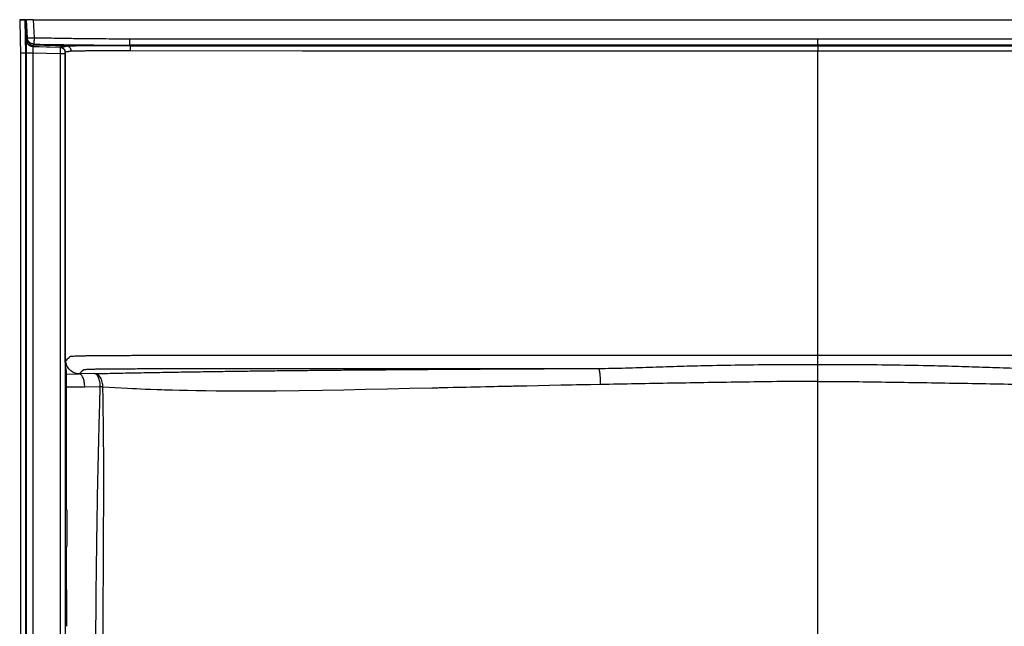
# Model space of a CAD drawing. Units: inches. Extents: x 317 to 517, y 64 to 259.
# Drawn here: x 454 to 491, y 138 to 160 of the extents above; entities that cross this region are included whole.
import ezdxf

# ---------------------------------------------------------------- set-up
doc = ezdxf.new("R2010")
doc.units = ezdxf.units.IN
doc.header["$MEASUREMENT"] = 0
doc.linetypes.add('SLD-Continue', pattern=[0])

msp = doc.modelspace()

# ---------------------------------------------------------------- linework, layer by layer
at = {"color": 0, "linetype": 'SLD-Continue', "lineweight": 30}
for p, q in [((453.872, 160.306), (454.06, 160.311)), ((454.073, 160.311), (454.073, 160.311)), ((454.099, 159.552), (454.073, 160.311)), ((454.073, 160.308), (454.073, 160.307)), ((454.073, 160.307), (454.099, 159.549)), ((454.142, 159.637), (454.112, 160.312)), ((454.123, 160.312), (454.112, 160.312)), ((454.361, 160.314), (454.341, 160.314)), ((454.361, 160.314), (454.392, 159.64)), ((454.361, 160.314), (483.807, 160.314)), ((483.807, 160.314), (513.252, 160.314)), ((454.099, 159.552), (454.13, 159.596)), ((454.13, 159.596), (454.142, 159.637)), ((454.373, 159.356), (454.342, 159.311)), ((454.342, 159.311), (454.588, 159.304)), ((454.343, 159.307), (454.342, 159.311)), ((454.342, 159.307), (454.343, 159.298)), ((454.342, 159.307), (455.373, 159.28)), ((454.373, 159.356), (454.387, 159.398)), ((455.608, 159.323), (454.373, 159.356)), ((454.588, 159.304), (455.382, 159.284)), ((457.991, 159.6), (483.807, 159.6)), ((458.014, 159.332), (457.991, 159.359)), ((483.807, 159.359), (457.991, 159.359)), ((458.014, 159.332), (483.807, 159.332)), ((483.807, 159.6), (509.622, 159.6)), ((483.807, 159.359), (483.807, 159.332)), ((509.622, 159.359), (483.807, 159.359)), ((483.807, 159.332), (509.599, 159.332)), ((453.885, 159.057), (453.885, 159.053)), ((454.073, 159.057), (453.885, 159.057)), ((453.885, 159.057), (453.885, 159.057)), ((453.885, 159.053), (453.885, 100.37)), ((454.099, 159.057), (454.073, 159.057)), ((454.073, 159.057), (454.073, 100.37)), ((454.099, 159.057), (454.099, 100.37)), ((454.342, 159.057), (454.342, 100.37)), ((455.373, 159.03), (454.342, 159.057)), ((455.373, 159.28), (455.374, 159.275)), ((455.373, 159.28), (455.422, 159.27)), ((455.373, 159.03), (455.373, 99.521)), ((455.382, 159.284), (455.382, 159.278)), ((455.562, 159.033), (455.556, 159.033)), ((455.556, 159.03), (455.556, 99.521)), ((455.562, 147.515), (455.562, 159.033)), ((455.583, 147.531), (455.562, 147.515)), ((455.611, 147.012), (456.083, 147.031)), ((456.666, 147.038), (456.083, 147.031)), ((455.606, 146.523), (455.556, 146.523)), ((456.294, 146.532), (455.606, 146.523)), ((455.606, 141.932), (455.606, 146.523)), ((456.877, 146.537), (456.294, 146.532)), ((455.619, 141.932), (455.556, 141.932)), ((455.619, 141.932), (455.619, 140.557)), ((455.556, 140.557), (455.619, 140.557)), ((455.606, 138.932), (455.606, 140.557)), ((455.619, 138.932), (455.556, 138.932)), ((455.619, 137.557), (455.619, 138.932))]:
    msp.add_line(p, q, dxfattribs=at)
at = {"color": 0, "linetype": 'SLD-Continue', "lineweight": 30, "flags": 128}
for points in [[(453.852, 160.303), (453.871, 159.574), (453.885, 159.057)], [(454.039, 160.308), (454.057, 159.641), (454.073, 159.057)], [(483.807, 159.13), (477.358, 159.133), (474.36, 159.134), (472.691, 159.135), (471.815, 159.135), (471.366, 159.136), (471.139, 159.136), (471.025, 159.136), (470.968, 159.136), (470.939, 159.136), (470.924, 159.136), (470.917, 159.136), (470.914, 159.136), (470.912, 159.136), (470.911, 159.136), (470.911, 159.136), (470.91, 159.136), (470.91, 159.136), (470.91, 159.136), (470.91, 159.136), (470.91, 159.136), (470.91, 159.136), (470.91, 159.136), (470.91, 159.136), (470.91, 159.136), (470.91, 159.136), (470.91, 159.136), (470.189, 159.136), (464.462, 159.139), (458.014, 159.142)], [(509.599, 159.142), (496.703, 159.136), (483.807, 159.13)], [(483.807, 137.248), (483.808, 141.997), (483.808, 146.746)], [(475.638, 146.627), (475.275, 146.62), (475.095, 146.616), (475.005, 146.615), (474.961, 146.614), (474.939, 146.613), (474.928, 146.613), (474.922, 146.613), (474.919, 146.613), (474.918, 146.613), (474.917, 146.613), (474.917, 146.613), (474.917, 146.613), (474.917, 146.613), (474.916, 146.613), (474.916, 146.613), (474.916, 146.613), (474.916, 146.613), (474.916, 146.613), (474.916, 146.613), (474.916, 146.613), (474.862, 146.612), (474.752, 146.61), (474.587, 146.606), (474.44, 146.603), (474.35, 146.601), (474.26, 146.6), (474.17, 146.598), (473.314, 146.58), (472.886, 146.571), (472.673, 146.566), (472.566, 146.564), (472.513, 146.563), (472.487, 146.562), (472.473, 146.562), (472.467, 146.562), (472.463, 146.562), (472.462, 146.562), (472.461, 146.562), (472.46, 146.562), (472.46, 146.562), (472.46, 146.562), (472.46, 146.562), (472.46, 146.562), (472.46, 146.562), (472.46, 146.562), (472.46, 146.562), (472.46, 146.562), (472.46, 146.562), (472.46, 146.562), (472.459, 146.562), (472.458, 146.562), (472.456, 146.562), (472.452, 146.562), (472.444, 146.561), (472.424, 146.561), (472.372, 146.56), (472.308, 146.559), (472.227, 146.557), (472.041, 146.553), (471.801, 146.548), (471.659, 146.544), (471.502, 146.541), (471.332, 146.537), (471.148, 146.533), (470.951, 146.529), (470.851, 146.527), (470.789, 146.525), (470.613, 146.521), (470.392, 146.516), (470.127, 146.51), (469.927, 146.506), (469.708, 146.501), (469.656, 146.5), (469.603, 146.499), (469.55, 146.497), (469.495, 146.496), (469.439, 146.495), (469.383, 146.494), (469.325, 146.492), (468.493, 146.473), (467.664, 146.455), (466.837, 146.435), (466.022, 146.417), (465.216, 146.402), (464.341, 146.39), (463.48, 146.382), (463.289, 146.381), (463.098, 146.38), (462.907, 146.379), (462.718, 146.378), (462.53, 146.378), (462.342, 146.378), (462.155, 146.378), (461.672, 146.38), (461.232, 146.383), (460.833, 146.387), (460.473, 146.392), (460.153, 146.398), (459.846, 146.404), (459.583, 146.411), (459.537, 146.412), (459.492, 146.413), (459.449, 146.414), (459.381, 146.416), (459.282, 146.419), (459.186, 146.423), (459.094, 146.426), (459.006, 146.429), (458.763, 146.438), (458.556, 146.446), (458.381, 146.454), (458.238, 146.461), (458.09, 146.468), (457.895, 146.478), (456.975, 146.534)]]:
    msp.add_lwpolyline(points, dxfattribs=at)
at = {"color": 0, "linetype": 'SLD-Continue', "lineweight": 30}
for centre, radius, start, end in [((453.954, 177.573), 17.265, 270.2845, 270.3948), ((453.951, 178.592), 18.281, 270.38, 270.5023)]:
    msp.add_arc(centre, radius, start, end, dxfattribs=at)
for points, knots in [([(454.039, 160.308), (454.023, 160.308), (453.991, 160.307), (453.929, 160.305), (453.882, 160.304), (453.852, 160.303)], [0, 0, 0, 0, 0.257326, 0.514652, 1, 1, 1, 1]), ([(454.073, 160.311), (454.073, 160.311), (454.072, 160.311), (454.069, 160.311), (454.063, 160.311), (454.06, 160.311)], [0, 0, 0, 0, 0.097921, 0.548962, 1, 1, 1, 1]), ([(454.341, 160.314), (454.314, 160.314), (454.26, 160.314), (454.19, 160.314), (454.144, 160.313), (454.128, 160.312), (454.123, 160.312)], [0, 0, 0, 0, 0.2771654, 0.5531621, 0.8612785, 1, 1, 1, 1]), ([(454.099, 159.549), (454.098, 159.548), (454.096, 159.548), (454.094, 159.523), (454.093, 159.476), (454.092, 159.413), (454.093, 159.338), (454.094, 159.251), (454.096, 159.155), (454.098, 159.09), (454.099, 159.057)], [0, 0, 0, 0, 0.125082, 0.250062, 0.37502, 0.500036, 0.625049, 0.749914, 0.874793, 1, 1, 1, 1]), ([(454.279, 159.323), (454.255, 159.333), (454.208, 159.354), (454.152, 159.409), (454.111, 159.476), (454.103, 159.527), (454.099, 159.552)], [0, 0, 0, 0, 0.24983, 0.501512, 0.751751, 1, 1, 1, 1]), ([(454.099, 159.549), (454.103, 159.517), (454.11, 159.462), (454.143, 159.42), (454.157, 159.402)], [0, 0, 0, 0, 0.586162, 1, 1, 1, 1]), ([(454.13, 159.596), (454.134, 159.565), (454.144, 159.503), (454.2, 159.424), (454.281, 159.368), (454.343, 159.36), (454.373, 159.356)], [0, 0, 0, 0, 0.240958, 0.500003, 0.75904, 1, 1, 1, 1]), ([(454.142, 159.637), (454.143, 159.637), (454.146, 159.636), (454.168, 159.634), (454.216, 159.634), (454.283, 159.636), (454.344, 159.638), (454.376, 159.639), (454.392, 159.64)], [0, 0, 0, 0, 0.124497, 0.249143, 0.499999, 0.750853, 0.875502, 1, 1, 1, 1]), ([(454.387, 159.398), (454.355, 159.402), (454.293, 159.411), (454.224, 159.458), (454.184, 159.506), (454.153, 159.561), (454.147, 159.606), (454.142, 159.637)], [0, 0, 0, 0, 0.250005, 0.498628, 0.64523, 0.748711, 1, 1, 1, 1]), ([(454.344, 159.303), (454.325, 159.305), (454.287, 159.311), (454.234, 159.333), (454.187, 159.364), (454.163, 159.391), (454.151, 159.405)], [0, 0, 0, 0, 0.250426, 0.502896, 0.752188, 1, 1, 1, 1]), ([(454.342, 159.311), (454.332, 159.311), (454.31, 159.313), (454.289, 159.318), (454.278, 159.321)], [0, 0, 0, 0, 0.489138, 1, 1, 1, 1]), ([(454.343, 159.298), (454.344, 159.296), (454.345, 159.289), (454.345, 159.238), (454.345, 159.156), (454.343, 159.09), (454.342, 159.057)], [0, 0, 0, 0, 0.146384, 0.430925, 0.715453, 1, 1, 1, 1]), ([(454.392, 159.64), (454.391, 159.609), (454.39, 159.546), (454.388, 159.466), (454.387, 159.41), (454.387, 159.402), (454.387, 159.398)], [0, 0, 0, 0, 0.240816, 0.499991, 0.759194, 1, 1, 1, 1]), ([(454.387, 159.398), (454.987, 159.387), (456.188, 159.365), (457.39, 159.361), (457.991, 159.359)], [0, 0, 0, 0, 0.4998344, 1, 1, 1, 1]), ([(454.392, 159.64), (454.518, 159.637), (454.764, 159.633), (455.125, 159.626), (455.468, 159.621), (455.793, 159.616), (456.112, 159.612), (456.497, 159.607), (456.951, 159.604), (457.471, 159.601), (457.816, 159.6), (457.991, 159.6)], [0, 0, 0, 0, 0.1051993, 0.2054248, 0.3006781, 0.390958, 0.4762646, 0.5667896, 0.712303, 0.8543713, 1, 1, 1, 1]), ([(455.382, 159.284), (455.385, 159.284), (455.39, 159.285), (455.398, 159.287), (455.407, 159.288), (455.416, 159.29), (455.425, 159.292), (455.433, 159.293), (455.442, 159.295), (455.454, 159.297), (455.469, 159.299), (455.488, 159.303), (455.505, 159.305), (455.518, 159.307), (455.526, 159.308), (455.534, 159.31), (455.54, 159.311), (455.545, 159.312), (455.548, 159.313), (455.551, 159.314), (455.554, 159.315), (455.557, 159.316), (455.56, 159.317), (455.565, 159.318), (455.57, 159.319), (455.576, 159.32), (455.584, 159.321), (455.594, 159.322), (455.603, 159.323), (455.608, 159.323)], [0, 0, 0, 0, 0.034016, 0.072768, 0.116256, 0.156784, 0.195979, 0.235189, 0.275064, 0.314761, 0.395911, 0.478986, 0.559971, 0.594461, 0.629293, 0.664787, 0.698457, 0.720546, 0.741756, 0.759168, 0.778954, 0.804346, 0.836427, 0.863481, 0.890473, 0.918392, 0.94509, 0.973295, 1, 1, 1, 1]), ([(458.014, 159.332), (457.954, 159.332), (457.838, 159.332), (457.665, 159.332), (457.498, 159.332), (457.326, 159.332), (457.167, 159.332), (457.018, 159.332), (456.886, 159.332), (456.783, 159.332), (456.705, 159.332), (456.649, 159.331), (456.596, 159.331), (456.545, 159.331), (456.497, 159.331), (456.445, 159.331), (456.383, 159.33), (456.321, 159.33), (456.265, 159.33), (456.223, 159.329), (456.182, 159.329), (456.137, 159.329), (456.091, 159.329), (456.026, 159.328), (455.943, 159.327), (455.863, 159.327), (455.808, 159.326), (455.77, 159.326), (455.733, 159.325), (455.696, 159.325), (455.665, 159.325), (455.644, 159.324), (455.628, 159.324), (455.616, 159.324), (455.611, 159.323), (455.608, 159.323)], [0, 0, 0, 0, 0.051437, 0.100051, 0.149783, 0.195759, 0.249883, 0.29072, 0.331063, 0.372336, 0.389439, 0.408165, 0.428514, 0.443824, 0.460884, 0.479691, 0.500246, 0.529489, 0.551571, 0.566497, 0.581546, 0.603465, 0.624287, 0.644013, 0.694667, 0.749085, 0.781254, 0.801967, 0.829688, 0.867112, 0.9019, 0.928936, 0.950194, 0.975867, 1, 1, 1, 1]), ([(455.79, 159.134), (455.788, 159.158), (455.784, 159.194), (455.762, 159.237), (455.738, 159.267), (455.709, 159.292), (455.667, 159.315), (455.631, 159.32), (455.608, 159.323)], [0, 0, 0, 0, 0.239719, 0.36854, 0.5, 0.631485, 0.760285, 1, 1, 1, 1]), ([(457.991, 159.359), (457.991, 159.363), (457.991, 159.372), (457.991, 159.428), (457.991, 159.506), (457.991, 159.569), (457.991, 159.6)], [0, 0, 0, 0, 0.25, 0.500006, 0.75002, 1, 1, 1, 1]), ([(458.014, 159.142), (458.014, 159.165), (458.014, 159.201), (458.014, 159.245), (458.014, 159.275), (458.014, 159.3), (458.014, 159.324), (458.014, 159.329), (458.014, 159.332)], [0, 0, 0, 0, 0.239592, 0.368427, 0.499973, 0.631517, 0.760376, 1, 1, 1, 1]), ([(483.807, 159.359), (483.807, 159.363), (483.807, 159.372), (483.807, 159.428), (483.807, 159.506), (483.807, 159.569), (483.807, 159.6)], [0, 0, 0, 0, 0.250004, 0.500002, 0.749998, 1, 1, 1, 1]), ([(483.807, 159.332), (483.807, 159.331), (483.807, 159.328), (483.807, 159.309), (483.807, 159.27), (483.807, 159.215), (483.807, 159.167), (483.807, 159.142), (483.807, 159.13)], [0, 0, 0, 0, 0.1240604, 0.2485644, 0.4999947, 0.7514213, 0.8759262, 1, 1, 1, 1]), ([(454.342, 159.057), (454.311, 159.057), (454.248, 159.057), (454.169, 159.057), (454.113, 159.057), (454.104, 159.057), (454.099, 159.057)], [0, 0, 0, 0, 0.249998, 0.500001, 0.749999, 1, 1, 1, 1]), ([(455.373, 159.28), (455.398, 159.277), (455.446, 159.27), (455.504, 159.226), (455.538, 159.187), (455.547, 159.139), (455.552, 159.116), (455.556, 159.093)], [0, 0, 0, 0, 0.24927, 0.500601, 0.74978, 0.755431, 1, 1, 1, 1]), ([(455.374, 159.275), (455.374, 159.275), (455.375, 159.274), (455.375, 159.256), (455.376, 159.212), (455.375, 159.144), (455.374, 159.081), (455.374, 159.047), (455.373, 159.03)], [0, 0, 0, 0, 0.005611, 0.150785, 0.428293, 0.705776, 0.850951, 1, 1, 1, 1]), ([(455.556, 159.03), (455.554, 159.03), (455.55, 159.03), (455.527, 159.03), (455.504, 159.03), (455.475, 159.03), (455.432, 159.03), (455.397, 159.03), (455.373, 159.03)], [0, 0, 0, 0, 0.239818, 0.368592, 0.499999, 0.631411, 0.760184, 1, 1, 1, 1]), ([(455.543, 159.161), (455.535, 159.178), (455.518, 159.212), (455.476, 159.249), (455.427, 159.272), (455.391, 159.274), (455.374, 159.276)], [0, 0, 0, 0, 0.253566, 0.512016, 0.764035, 1, 1, 1, 1]), ([(455.565, 159.096), (455.562, 159.12), (455.556, 159.169), (455.514, 159.23), (455.454, 159.273), (455.406, 159.28), (455.382, 159.284)], [0, 0, 0, 0, 0.249759, 0.499958, 0.750183, 1, 1, 1, 1]), ([(455.556, 159.093), (455.556, 159.092), (455.556, 159.09), (455.556, 159.076), (455.556, 159.055), (455.556, 159.039), (455.556, 159.03)], [0, 0, 0, 0, 0.2499877, 0.5000012, 0.7500313, 1, 1, 1, 1]), ([(455.562, 159.033), (455.562, 159.042), (455.562, 159.055), (455.563, 159.07), (455.563, 159.082), (455.564, 159.093), (455.564, 159.095), (455.565, 159.096)], [0, 0, 0, 0, 0.274444, 0.405023, 0.52107, 0.755891, 1, 1, 1, 1]), ([(455.79, 159.134), (455.783, 159.133), (455.769, 159.131), (455.753, 159.128), (455.734, 159.125), (455.717, 159.122), (455.699, 159.119), (455.681, 159.116), (455.636, 159.109), (455.597, 159.102), (455.565, 159.096)], [0, 0, 0, 0, 0.0787, 0.158813, 0.238925, 0.319038, 0.399151, 0.479265, 0.559379, 1, 1, 1, 1]), ([(458.014, 159.142), (457.943, 159.142), (457.803, 159.142), (457.595, 159.142), (457.395, 159.142), (457.228, 159.142), (457.092, 159.142), (456.977, 159.142), (456.859, 159.142), (456.741, 159.142), (456.623, 159.141), (456.484, 159.141), (456.329, 159.14), (456.17, 159.139), (456.041, 159.138), (455.942, 159.137), (455.87, 159.137), (455.815, 159.135), (455.799, 159.135), (455.79, 159.134)], [0, 0, 0, 0, 0.066428, 0.130609, 0.194942, 0.254623, 0.291402, 0.330048, 0.370549, 0.412895, 0.457092, 0.503148, 0.57672, 0.653976, 0.734919, 0.798076, 0.863312, 0.930611, 1, 1, 1, 1]), ([(483.807, 147.734), (483.807, 148.368), (483.807, 149.636), (483.807, 151.537), (483.807, 153.438), (483.807, 155.337), (483.807, 157.235), (483.807, 158.498), (483.807, 159.13)], [0, 0, 0, 0, 0.166693, 0.333393, 0.500088, 0.666764, 0.833405, 1, 1, 1, 1]), ([(455.611, 147.012), (455.611, 147.04), (455.612, 147.095), (455.601, 147.178), (455.587, 147.26), (455.574, 147.344), (455.564, 147.429), (455.563, 147.486), (455.562, 147.515)], [0, 0, 0, 0, 0.171851, 0.334516, 0.506695, 0.667628, 0.836163, 1, 1, 1, 1]), ([(455.583, 147.531), (455.626, 147.568), (455.681, 147.615), (455.724, 147.662), (455.735, 147.674), (455.738, 147.678), (455.741, 147.682), (455.746, 147.685), (455.776, 147.689), (455.834, 147.694), (455.919, 147.698), (456.028, 147.702), (456.16, 147.706), (456.313, 147.71), (456.485, 147.713), (456.674, 147.716), (456.878, 147.718), (457.094, 147.72), (457.318, 147.721), (457.565, 147.722), (457.814, 147.722), (458.06, 147.723), (458.289, 147.723), (458.516, 147.723), (458.744, 147.723), (458.972, 147.723), (459.542, 147.723), (460.782, 147.724), (463.278, 147.725), (466.783, 147.728), (470.967, 147.73), (475.246, 147.732), (479.526, 147.734), (482.379, 147.734), (483.807, 147.734)], [0, 0, 0, 0, 0.122141, 0.152682, 0.1565, 0.160317, 0.164139, 0.168773, 0.175503, 0.182234, 0.188954, 0.195676, 0.202397, 0.20911, 0.215825, 0.222531, 0.229237, 0.235941, 0.242636, 0.249343, 0.257374, 0.263968, 0.270479, 0.27699, 0.283504, 0.290018, 0.296533, 0.332368, 0.396365, 0.510668, 0.63295, 0.755266, 0.877616, 1, 1, 1, 1]), ([(456.083, 147.031), (456.05, 147.033), (455.985, 147.037), (455.89, 147.066), (455.803, 147.112), (455.727, 147.175), (455.664, 147.251), (455.618, 147.338), (455.589, 147.433), (455.585, 147.498), (455.583, 147.531)], [0, 0, 0, 0, 0.1243681, 0.249699, 0.3749858, 0.4999611, 0.624943, 0.7502459, 0.875603, 1, 1, 1, 1]), ([(483.807, 147.734), (485.234, 147.734), (488.088, 147.734), (492.368, 147.732), (496.646, 147.73), (500.923, 147.728), (505.199, 147.725), (508.093, 147.723), (509.608, 147.723), (509.744, 147.722), (509.896, 147.722), (510.081, 147.722), (510.295, 147.721), (510.519, 147.72), (510.735, 147.718), (510.939, 147.716), (511.128, 147.713), (511.3, 147.71), (511.454, 147.706), (511.586, 147.702), (511.694, 147.698), (511.779, 147.694), (511.838, 147.689), (511.868, 147.685), (511.873, 147.681), (511.876, 147.677), (511.88, 147.673), (511.883, 147.669), (511.887, 147.665), (511.895, 147.656), (511.936, 147.611), (511.987, 147.568), (512.03, 147.531)], [0, 0, 0, 0, 0.1223835, 0.2447331, 0.3670487, 0.4893305, 0.6115783, 0.7337822, 0.7376113, 0.7414792, 0.7454584, 0.7506578, 0.7573645, 0.7640599, 0.7707636, 0.7774696, 0.7841758, 0.7908908, 0.7976038, 0.8043247, 0.8110466, 0.8177668, 0.8244981, 0.8312274, 0.836324, 0.8405996, 0.8448749, 0.8491508, 0.8534266, 0.8577024, 0.8778591, 1, 1, 1, 1]), ([(483.807, 147.383), (483.807, 147.388), (483.807, 147.4), (483.807, 147.416), (483.807, 147.434), (483.807, 147.462), (483.807, 147.502), (483.807, 147.563), (483.806, 147.639), (483.807, 147.702), (483.807, 147.734)], [0, 0, 0, 0, 0.060762, 0.1215, 0.16201, 0.235896, 0.392011, 0.51968, 0.749735, 1, 1, 1, 1]), ([(456.083, 147.031), (456.094, 147.04), (456.117, 147.059), (456.149, 147.087), (456.173, 147.109), (456.19, 147.126), (456.2, 147.136), (456.21, 147.147), (456.218, 147.156), (456.226, 147.164), (456.231, 147.171), (456.238, 147.177), (456.238, 147.184), (456.267, 147.19), (456.328, 147.195), (456.409, 147.2), (456.513, 147.205), (456.639, 147.209), (456.785, 147.213), (456.948, 147.216), (457.125, 147.218), (457.292, 147.22), (457.444, 147.221), (457.577, 147.222), (457.768, 147.222), (458.029, 147.222), (458.352, 147.223), (458.682, 147.223), (459.007, 147.223), (459.366, 147.223), (459.763, 147.223), (460.2, 147.223), (460.65, 147.224), (461.114, 147.224), (461.591, 147.224), (462.082, 147.224), (462.478, 147.225), (462.777, 147.225), (462.977, 147.225), (463.182, 147.225), (463.393, 147.225), (463.61, 147.225), (463.846, 147.225), (464.084, 147.225), (464.317, 147.226), (464.534, 147.226), (464.763, 147.226), (465.015, 147.226), (465.291, 147.226), (465.592, 147.226), (465.913, 147.226), (466.237, 147.227), (466.542, 147.227), (466.886, 147.227), (467.284, 147.227), (467.777, 147.227), (468.289, 147.228), (468.822, 147.228), (469.362, 147.228), (470.006, 147.229), (470.733, 147.229), (471.512, 147.229), (472.294, 147.23), (473.101, 147.23), (473.938, 147.23), (474.763, 147.231), (475.303, 147.231), (475.569, 147.231)], [0, 0, 0, 0, 0.040695, 0.082365, 0.125007, 0.140059, 0.155281, 0.170672, 0.186233, 0.196769, 0.206611, 0.215599, 0.224763, 0.234378, 0.242186, 0.249993, 0.257801, 0.265608, 0.273416, 0.281223, 0.289031, 0.296838, 0.302046, 0.307244, 0.312459, 0.324169, 0.337403, 0.349788, 0.362203, 0.374963, 0.391264, 0.408085, 0.425424, 0.443282, 0.461659, 0.480555, 0.49997, 0.507425, 0.515104, 0.523006, 0.531132, 0.539481, 0.548054, 0.558446, 0.566963, 0.574872, 0.583608, 0.593376, 0.604006, 0.615498, 0.62811, 0.641142, 0.652874, 0.663308, 0.680872, 0.69888, 0.720246, 0.740004, 0.760459, 0.78261, 0.814381, 0.844406, 0.872686, 0.90468, 0.937587, 0.96936, 1, 1, 1, 1]), ([(456.666, 147.038), (456.922, 147.043), (457.431, 147.053), (458.212, 147.068), (459.004, 147.083), (459.812, 147.096), (460.636, 147.109), (461.417, 147.121), (462.148, 147.131), (462.828, 147.14), (463.516, 147.148), (464.211, 147.155), (464.913, 147.163), (465.642, 147.17), (466.398, 147.176), (467.184, 147.182), (467.98, 147.188), (468.771, 147.194), (469.561, 147.2), (470.347, 147.205), (471.367, 147.211), (472.613, 147.218), (474.089, 147.225), (475.075, 147.229), (475.569, 147.231)], [0, 0, 0, 0, 0.047325, 0.094247, 0.141035, 0.18783, 0.234792, 0.281627, 0.31836, 0.355205, 0.391942, 0.428667, 0.465242, 0.502, 0.54169, 0.581454, 0.622057, 0.662692, 0.701467, 0.741334, 0.780984, 0.854348, 0.92718, 1, 1, 1, 1]), ([(475.569, 147.231), (475.91, 147.236), (476.592, 147.245), (477.619, 147.283), (478.648, 147.316), (479.794, 147.347), (481.055, 147.37), (482.431, 147.381), (483.348, 147.382), (483.807, 147.383)], [0, 0, 0, 0, 0.125052, 0.250052, 0.374962, 0.5001, 0.6667, 0.833426, 1, 1, 1, 1]), ([(475.569, 147.231), (475.574, 147.228), (475.584, 147.221), (475.599, 147.182), (475.613, 147.122), (475.624, 147.043), (475.633, 146.95), (475.638, 146.845), (475.64, 146.736), (475.639, 146.663), (475.638, 146.627)], [0, 0, 0, 0, 0.124893, 0.25004, 0.37498, 0.499999, 0.625005, 0.749921, 0.875074, 1, 1, 1, 1]), ([(483.807, 147.383), (484.265, 147.382), (485.182, 147.381), (486.558, 147.37), (487.82, 147.347), (488.965, 147.316), (489.994, 147.283), (491.021, 147.245), (491.703, 147.236), (492.044, 147.231)], [0, 0, 0, 0, 0.166574, 0.3333, 0.4999, 0.625038, 0.749948, 0.874948, 1, 1, 1, 1]), ([(483.808, 146.746), (483.808, 146.747), (483.808, 146.756), (483.808, 146.781), (483.808, 146.82), (483.808, 146.863), (483.809, 146.901), (483.809, 146.933), (483.808, 146.966), (483.808, 147.005), (483.808, 147.056), (483.807, 147.131), (483.807, 147.214), (483.807, 147.299), (483.807, 147.353), (483.807, 147.383)], [0, 0, 0, 0, 0.004145, 0.036296, 0.098037, 0.159035, 0.20654, 0.250147, 0.286309, 0.340018, 0.411265, 0.500106, 0.676656, 0.822613, 1, 1, 1, 1]), ([(455.606, 146.523), (455.606, 146.554), (455.605, 146.615), (455.605, 146.702), (455.605, 146.795), (455.608, 146.898), (455.61, 146.974), (455.611, 147.012)], [0, 0, 0, 0, 0.190829, 0.368959, 0.525874, 0.757856, 1, 1, 1, 1]), ([(456.294, 146.532), (456.293, 146.564), (456.291, 146.628), (456.277, 146.721), (456.258, 146.807), (456.231, 146.883), (456.199, 146.945), (456.163, 146.992), (456.123, 147.023), (456.096, 147.028), (456.083, 147.031)], [0, 0, 0, 0, 0.125001, 0.249996, 0.374998, 0.5, 0.624997, 0.749998, 0.874999, 1, 1, 1, 1]), ([(456.877, 146.537), (456.876, 146.569), (456.874, 146.634), (456.861, 146.727), (456.841, 146.813), (456.814, 146.889), (456.782, 146.952), (456.746, 146.999), (456.707, 147.03), (456.679, 147.035), (456.666, 147.038)], [0, 0, 0, 0, 0.124997, 0.25, 0.374999, 0.5, 0.624999, 0.75, 0.875001, 1, 1, 1, 1]), ([(456.975, 146.534), (456.974, 146.564), (456.971, 146.627), (456.954, 146.719), (456.925, 146.809), (456.885, 146.889), (456.835, 146.955), (456.78, 147.002), (456.723, 147.031), (456.684, 147.036), (456.666, 147.038)], [0, 0, 0, 0, 0.11665, 0.240181, 0.368752, 0.500003, 0.631256, 0.759826, 0.883351, 1, 1, 1, 1]), ([(483.808, 146.746), (483.352, 146.744), (482.438, 146.74), (481.069, 146.719), (479.703, 146.698), (478.343, 146.676), (476.988, 146.652), (476.088, 146.635), (475.638, 146.627)], [0, 0, 0, 0, 0.167107, 0.334313, 0.501547, 0.667749, 0.833835, 1, 1, 1, 1]), ([(483.808, 146.746), (484.263, 146.744), (485.174, 146.74), (486.538, 146.719), (487.902, 146.698), (489.263, 146.676), (490.622, 146.652), (491.524, 146.635), (491.975, 146.627)], [0, 0, 0, 0, 0.166691, 0.33334, 0.500012, 0.666718, 0.833345, 1, 1, 1, 1]), ([(456.709, 108.578), (456.709, 108.787), (456.709, 109.192), (456.709, 109.78), (456.709, 110.327), (456.709, 110.833), (456.709, 111.297), (456.709, 111.717), (456.709, 112.096), (456.709, 112.436), (456.709, 112.746), (456.709, 113.023), (456.709, 113.219), (456.709, 113.356), (456.709, 113.452), (456.709, 113.567), (456.709, 113.682), (456.709, 113.797), (456.709, 113.91), (456.709, 114.218), (456.709, 114.711), (456.709, 115.441), (456.709, 116.202), (456.709, 116.796), (456.708, 117.172), (456.708, 117.341), (456.708, 117.509), (456.708, 117.676), (456.708, 117.84), (456.708, 118.011), (456.708, 118.551), (456.708, 119.449), (456.707, 120.749), (456.707, 122.074), (456.706, 123.421), (456.705, 124.723), (456.703, 125.981), (456.702, 127.235), (456.7, 128.515), (456.698, 129.864), (456.697, 131.205), (456.697, 132.555), (456.699, 133.871), (456.702, 135.21), (456.708, 136.539), (456.716, 137.871), (456.727, 139.11), (456.741, 140.253), (456.756, 141.308), (456.773, 142.369), (456.795, 143.434), (456.819, 144.489), (456.846, 145.521), (456.867, 146.201), (456.877, 146.537)], [0, 0, 0, 0, 0.016547, 0.0320249, 0.0464336, 0.0597731, 0.0720435, 0.0830542, 0.0930335, 0.1019816, 0.1098983, 0.1175407, 0.1238894, 0.1253387, 0.1283974, 0.1314411, 0.1344695, 0.1374828, 0.140481, 0.143464, 0.1617648, 0.179474, 0.2011574, 0.2218828, 0.2264036, 0.2308763, 0.2353006, 0.2396766, 0.2440044, 0.2482838, 0.2532323, 0.2866776, 0.3192464, 0.355914, 0.391403, 0.4257133, 0.458845, 0.4907979, 0.5248141, 0.5600162, 0.5973951, 0.6307943, 0.6667009, 0.7013665, 0.7365862, 0.771774, 0.8066335, 0.8345222, 0.862059, 0.8900109, 0.9184209, 0.946222, 0.9734149, 1, 1, 1, 1]), ([(456.975, 146.534), (456.96, 146.535), (456.929, 146.537), (456.894, 146.537), (456.877, 146.537)], [0, 0, 0, 0, 0.500094, 1, 1, 1, 1]), ([(456.983, 137.233), (456.987, 138.008), (456.994, 139.557), (457.006, 141.882), (457.012, 144.208), (456.987, 145.758), (456.975, 146.534)], [0, 0, 0, 0, 0.249833, 0.499694, 0.749686, 1, 1, 1, 1])]:
    msp.add_open_spline(points, degree=3, knots=knots, dxfattribs=at)

doc.saveas('drawing.dxf')
